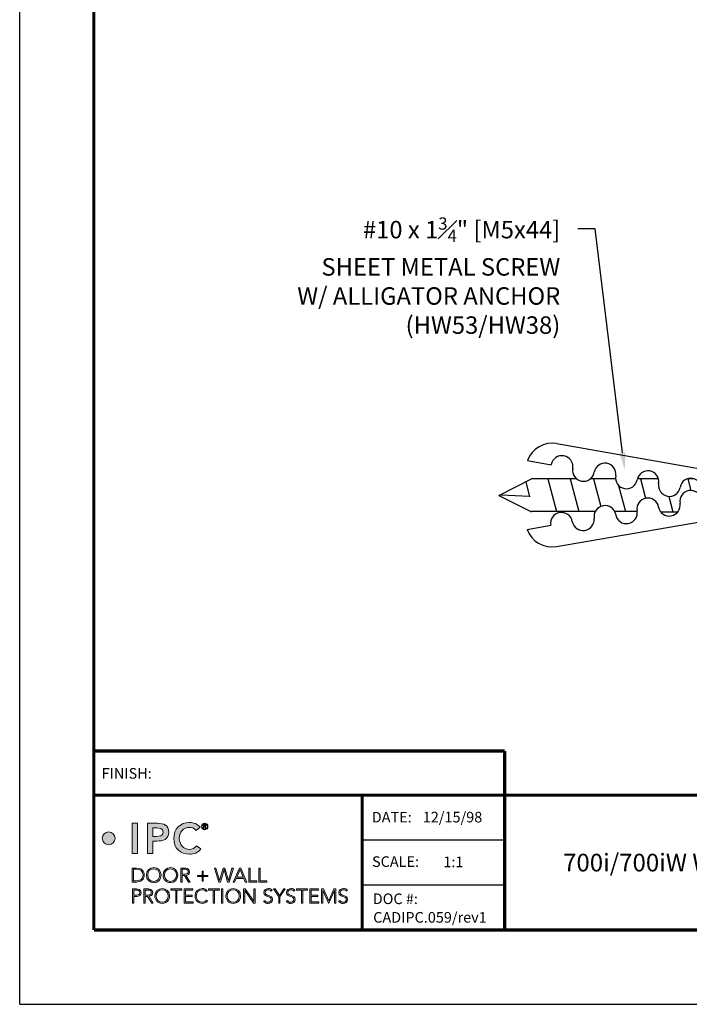
# Model space of a CAD drawing. Units: inches. Extents: x 10.9 to 19.5, y -0.7 to 10.5.
# Drawn here: x 10.9 to 14.7, y -0.7 to 5 of the extents above; entities that cross this region are included whole.
import ezdxf
from ezdxf import colors
from ezdxf.entities.mleader import LeaderData, LeaderLine
from ezdxf.enums import TextEntityAlignment as Align
from ezdxf.math import Vec2, Vec3

# ---------------------------------------------------------------- set-up
doc = ezdxf.new("R2010")
doc.units = ezdxf.units.IN
doc.header["$MEASUREMENT"] = 0
doc.layers.get('DEFPOINTS').update_dxf_attribs({"linetype": 'CONTINUOUS'})
for name, color, linetype in [('DIM-TEXT', 1, 'CONTINUOUS'), ('hardware', 4, 'CONTINUOUS'), ('Logo', 7, 'CONTINUOUS'), ('SUBSTRATE', 94, 'CONTINUOUS'), ('TTITLEBLOCK', 7, 'CONTINUOUS')]:
    doc.layers.add(name, color=color, linetype=linetype)
doc.styles.add('1xIPC_TXT', font='arial.ttf', dxfattribs={"height": 0.1})
doc.styles.add('IPC-TITLE BLOCK', font='arial.ttf', dxfattribs={"height": 0.06})

# ---------------------------------------------------------------- blocks, each defined once
blk = doc.blocks.new('IPC_Logo')
at = {"layer": 'Logo'}
h = blk.add_hatch(color=125, dxfattribs=at)
h.dxf.hatch_style = 2
h.paths.add_polyline_path([(0.388, 1.04), (0.458, 1.04), (0.458, 0.646), (0.388, 0.646)])
h = blk.add_hatch(color=125, dxfattribs=at)
h.dxf.hatch_style = 2
edge = h.paths.add_edge_path()
edge.add_spline(control_points=[(0.589, 1.04), (0.589, 1.04), (0.721, 1.04), (0.721, 1.04), (0.798, 1.04), (0.867, 1.014), (0.867, 0.926), (0.867, 0.827), (0.793, 0.809), (0.709, 0.809), (0.709, 0.809), (0.659, 0.809), (0.659, 0.809), (0.659, 0.809), (0.659, 0.646), (0.659, 0.646), (0.659, 0.646), (0.589, 0.646), (0.589, 0.646), (0.589, 0.646), (0.589, 1.04), (0.589, 1.04)], knot_values=[0, 0, 0, 0, 1, 1, 1, 2, 2, 2, 3, 3, 3, 4, 4, 4, 5, 5, 5, 6, 6, 6, 7, 7, 7, 7], degree=3, periodic=0)
edge = h.paths.add_edge_path()
edge.add_spline(control_points=[(0.701, 0.869), (0.742, 0.869), (0.793, 0.872), (0.793, 0.925), (0.793, 0.974), (0.747, 0.98), (0.709, 0.98), (0.709, 0.98), (0.659, 0.98), (0.659, 0.98), (0.659, 0.98), (0.659, 0.869), (0.659, 0.869), (0.659, 0.869), (0.701, 0.869), (0.701, 0.869)], knot_values=[0, 0, 0, 0, 1, 1, 1, 2, 2, 2, 3, 3, 3, 4, 4, 4, 5, 5, 5, 5], degree=3, periodic=0)
h = blk.add_hatch(color=125, dxfattribs=at)
h.dxf.hatch_style = 2
edge = h.paths.add_edge_path()
edge.add_spline(control_points=[(1.223, 0.948), (1.194, 0.979), (1.167, 0.987), (1.14, 0.987), (1.058, 0.987), (1.004, 0.925), (1.004, 0.846), (1.004, 0.762), (1.058, 0.699), (1.14, 0.699), (1.171, 0.699), (1.202, 0.714), (1.228, 0.747), (1.228, 0.747), (1.286, 0.706), (1.286, 0.706), (1.25, 0.657), (1.197, 0.636), (1.139, 0.636), (1.017, 0.636), (0.931, 0.718), (0.931, 0.841), (0.931, 0.968), (1.017, 1.05), (1.139, 1.05), (1.192, 1.05), (1.238, 1.033), (1.277, 0.988), (1.277, 0.988), (1.223, 0.948), (1.223, 0.948)], knot_values=[0, 0, 0, 0, 1, 1, 1, 2, 2, 2, 3, 3, 3, 4, 4, 4, 5, 5, 5, 6, 6, 6, 7, 7, 7, 8, 8, 8, 9, 9, 9, 10, 10, 10, 10], degree=3, periodic=0)
h = blk.add_hatch(color=125, dxfattribs=at)
h.dxf.hatch_style = 2
edge = h.paths.add_edge_path()
edge.add_spline(control_points=[(1.335, 1.04), (1.359, 1.04), (1.378, 1.021), (1.378, 0.998), (1.378, 0.974), (1.359, 0.955), (1.335, 0.955), (1.312, 0.955), (1.293, 0.974), (1.293, 0.998), (1.293, 1.021), (1.312, 1.04), (1.335, 1.04)], knot_values=[0, 0, 0, 0, 1, 1, 1, 2, 2, 2, 3, 3, 3, 4, 4, 4, 4], degree=3, periodic=0)
edge = h.paths.add_edge_path()
edge.add_spline(control_points=[(1.335, 0.962), (1.355, 0.962), (1.372, 0.978), (1.372, 0.998), (1.372, 1.018), (1.355, 1.034), (1.335, 1.034), (1.315, 1.034), (1.299, 1.018), (1.299, 0.998), (1.299, 0.978), (1.315, 0.962), (1.335, 0.962)], knot_values=[0, 0, 0, 0, 1, 1, 1, 2, 2, 2, 3, 3, 3, 4, 4, 4, 4], degree=3, periodic=0)
edge = h.paths.add_edge_path()
edge.add_spline(control_points=[(1.326, 0.974), (1.326, 0.974), (1.32, 0.974), (1.32, 0.974), (1.32, 0.974), (1.32, 1.023), (1.32, 1.023), (1.32, 1.023), (1.339, 1.023), (1.339, 1.023), (1.35, 1.023), (1.354, 1.018), (1.354, 1.009), (1.354, 1), (1.348, 0.996), (1.342, 0.995), (1.342, 0.995), (1.356, 0.974), (1.356, 0.974), (1.356, 0.974), (1.349, 0.974), (1.349, 0.974), (1.349, 0.974), (1.335, 0.995), (1.335, 0.995), (1.335, 0.995), (1.326, 0.995), (1.326, 0.995), (1.326, 0.995), (1.326, 0.974), (1.326, 0.974)], knot_values=[0, 0, 0, 0, 1, 1, 1, 2, 2, 2, 3, 3, 3, 4, 4, 4, 5, 5, 5, 6, 6, 6, 7, 7, 7, 8, 8, 8, 9, 9, 9, 10, 10, 10, 10], degree=3, periodic=0)
edge = h.paths.add_edge_path()
edge.add_spline(control_points=[(1.326, 1.001), (1.326, 1.001), (1.334, 1.001), (1.334, 1.001), (1.341, 1.001), (1.348, 1.001), (1.348, 1.009), (1.348, 1.015), (1.342, 1.017), (1.337, 1.017), (1.337, 1.017), (1.326, 1.017), (1.326, 1.017), (1.326, 1.017), (1.326, 1.001), (1.326, 1.001)], knot_values=[0, 0, 0, 0, 1, 1, 1, 2, 2, 2, 3, 3, 3, 4, 4, 4, 5, 5, 5, 5], degree=3, periodic=0)
h = blk.add_hatch(color=125, dxfattribs=at)
h.dxf.hatch_style = 2
edge = h.paths.add_edge_path()
edge.add_spline(control_points=[(0.167, 0.844), (0.167, 0.798), (0.129, 0.76), (0.083, 0.76), (0.037, 0.76), (0, 0.798), (0, 0.844), (0, 0.89), (0.037, 0.927), (0.083, 0.927), (0.129, 0.927), (0.167, 0.89), (0.167, 0.844)], knot_values=[0, 0, 0, 0, 1, 1, 1, 2, 2, 2, 3, 3, 3, 4, 4, 4, 4], degree=3, periodic=0)
h = blk.add_hatch(color=7, dxfattribs=at)
h.dxf.hatch_style = 2
edge = h.paths.add_edge_path()
edge.add_spline(control_points=[(0.39, 0.457), (0.39, 0.457), (0.448, 0.457), (0.448, 0.457), (0.544, 0.457), (0.548, 0.378), (0.548, 0.365), (0.548, 0.351), (0.544, 0.272), (0.448, 0.272), (0.448, 0.272), (0.39, 0.272), (0.39, 0.272), (0.39, 0.272), (0.39, 0.457), (0.39, 0.457)], knot_values=[0, 0, 0, 0, 1, 1, 1, 2, 2, 2, 3, 3, 3, 4, 4, 4, 5, 5, 5, 5], degree=3, periodic=0)
edge = h.paths.add_edge_path()
edge.add_spline(control_points=[(0.408, 0.288), (0.408, 0.288), (0.443, 0.288), (0.443, 0.288), (0.492, 0.288), (0.531, 0.312), (0.531, 0.365), (0.531, 0.418), (0.492, 0.442), (0.443, 0.442), (0.443, 0.442), (0.408, 0.442), (0.408, 0.442), (0.408, 0.442), (0.408, 0.288), (0.408, 0.288)], knot_values=[0, 0, 0, 0, 1, 1, 1, 2, 2, 2, 3, 3, 3, 4, 4, 4, 5, 5, 5, 5], degree=3, periodic=0)
h = blk.add_hatch(color=7, dxfattribs=at)
h.dxf.hatch_style = 2
edge = h.paths.add_edge_path()
edge.add_spline(control_points=[(0.67, 0.462), (0.727, 0.462), (0.766, 0.421), (0.766, 0.365), (0.766, 0.308), (0.727, 0.267), (0.67, 0.267), (0.614, 0.267), (0.575, 0.308), (0.575, 0.365), (0.575, 0.421), (0.614, 0.462), (0.67, 0.462)], knot_values=[0, 0, 0, 0, 1, 1, 1, 2, 2, 2, 3, 3, 3, 4, 4, 4, 4], degree=3, periodic=0)
edge = h.paths.add_edge_path()
edge.add_spline(control_points=[(0.67, 0.283), (0.719, 0.283), (0.749, 0.319), (0.749, 0.365), (0.749, 0.411), (0.719, 0.446), (0.67, 0.446), (0.622, 0.446), (0.592, 0.411), (0.592, 0.365), (0.592, 0.319), (0.622, 0.283), (0.67, 0.283)], knot_values=[0, 0, 0, 0, 1, 1, 1, 2, 2, 2, 3, 3, 3, 4, 4, 4, 4], degree=3, periodic=0)
h = blk.add_hatch(color=7, dxfattribs=at)
h.dxf.hatch_style = 2
edge = h.paths.add_edge_path()
edge.add_spline(control_points=[(0.889, 0.462), (0.945, 0.462), (0.984, 0.421), (0.984, 0.365), (0.984, 0.308), (0.945, 0.267), (0.889, 0.267), (0.832, 0.267), (0.793, 0.308), (0.793, 0.365), (0.793, 0.421), (0.832, 0.462), (0.889, 0.462)], knot_values=[0, 0, 0, 0, 1, 1, 1, 2, 2, 2, 3, 3, 3, 4, 4, 4, 4], degree=3, periodic=0)
edge = h.paths.add_edge_path()
edge.add_spline(control_points=[(0.889, 0.283), (0.937, 0.283), (0.967, 0.319), (0.967, 0.365), (0.967, 0.411), (0.937, 0.446), (0.889, 0.446), (0.84, 0.446), (0.81, 0.411), (0.81, 0.365), (0.81, 0.319), (0.84, 0.283), (0.889, 0.283)], knot_values=[0, 0, 0, 0, 1, 1, 1, 2, 2, 2, 3, 3, 3, 4, 4, 4, 4], degree=3, periodic=0)
h = blk.add_hatch(color=7, dxfattribs=at)
h.dxf.hatch_style = 2
edge = h.paths.add_edge_path()
edge.add_spline(control_points=[(1.023, 0.457), (1.023, 0.457), (1.072, 0.457), (1.072, 0.457), (1.086, 0.457), (1.138, 0.457), (1.138, 0.409), (1.138, 0.373), (1.111, 0.364), (1.09, 0.361), (1.09, 0.361), (1.144, 0.272), (1.144, 0.272), (1.144, 0.272), (1.125, 0.272), (1.125, 0.272), (1.125, 0.272), (1.073, 0.36), (1.073, 0.36), (1.073, 0.36), (1.04, 0.36), (1.04, 0.36), (1.04, 0.36), (1.04, 0.272), (1.04, 0.272), (1.04, 0.272), (1.023, 0.272), (1.023, 0.272), (1.023, 0.272), (1.023, 0.457), (1.023, 0.457)], knot_values=[0, 0, 0, 0, 1, 1, 1, 2, 2, 2, 3, 3, 3, 4, 4, 4, 5, 5, 5, 6, 6, 6, 7, 7, 7, 8, 8, 8, 9, 9, 9, 10, 10, 10, 10], degree=3, periodic=0)
edge = h.paths.add_edge_path()
edge.add_spline(control_points=[(1.04, 0.376), (1.04, 0.376), (1.077, 0.376), (1.077, 0.376), (1.113, 0.376), (1.121, 0.396), (1.121, 0.409), (1.121, 0.422), (1.113, 0.442), (1.077, 0.442), (1.077, 0.442), (1.04, 0.442), (1.04, 0.442), (1.04, 0.442), (1.04, 0.376), (1.04, 0.376)], knot_values=[0, 0, 0, 0, 1, 1, 1, 2, 2, 2, 3, 3, 3, 4, 4, 4, 5, 5, 5, 5], degree=3, periodic=0)
h = blk.add_hatch(color=7, dxfattribs=at)
h.dxf.hatch_style = 2
h.paths.add_polyline_path([(1.241, 0.358), (1.302, 0.358), (1.302, 0.418), (1.314, 0.418), (1.314, 0.358), (1.375, 0.358), (1.375, 0.345), (1.314, 0.345), (1.314, 0.285), (1.302, 0.285), (1.302, 0.345), (1.241, 0.345)])
h = blk.add_hatch(color=7, dxfattribs=at)
h.dxf.hatch_style = 2
h.paths.add_polyline_path([(1.465, 0.457), (1.482, 0.457), (1.529, 0.293), (1.529, 0.293), (1.576, 0.457), (1.598, 0.457), (1.645, 0.293), (1.645, 0.293), (1.691, 0.457), (1.709, 0.457), (1.655, 0.272), (1.634, 0.272), (1.587, 0.437), (1.587, 0.437), (1.54, 0.272), (1.519, 0.272)])
h = blk.add_hatch(color=7, dxfattribs=at)
h.dxf.hatch_style = 2
h.paths.add_polyline_path([(1.788, 0.457), (1.806, 0.457), (1.884, 0.272), (1.864, 0.272), (1.844, 0.321), (1.746, 0.321), (1.725, 0.272), (1.707, 0.272)])
h.paths.add_polyline_path([(1.796, 0.439), (1.753, 0.337), (1.838, 0.337)])
h = blk.add_hatch(color=7, dxfattribs=at)
h.dxf.hatch_style = 2
h.paths.add_polyline_path([(1.91, 0.457), (1.928, 0.457), (1.928, 0.288), (2.014, 0.288), (2.014, 0.272), (1.91, 0.272)])
h = blk.add_hatch(color=7, dxfattribs=at)
h.dxf.hatch_style = 2
h.paths.add_polyline_path([(2.041, 0.457), (2.058, 0.457), (2.058, 0.288), (2.145, 0.288), (2.145, 0.272), (2.041, 0.272)])
h = blk.add_hatch(color=7, dxfattribs=at)
h.dxf.hatch_style = 2
edge = h.paths.add_edge_path()
edge.add_spline(control_points=[(0.392, 0.185), (0.392, 0.185), (0.445, 0.185), (0.445, 0.185), (0.471, 0.185), (0.505, 0.175), (0.505, 0.136), (0.505, 0.103), (0.478, 0.088), (0.449, 0.088), (0.449, 0.088), (0.409, 0.088), (0.409, 0.088), (0.409, 0.088), (0.409, 0), (0.409, 0), (0.409, 0), (0.392, 0), (0.392, 0), (0.392, 0), (0.392, 0.185), (0.392, 0.185)], knot_values=[0, 0, 0, 0, 1, 1, 1, 2, 2, 2, 3, 3, 3, 4, 4, 4, 5, 5, 5, 6, 6, 6, 7, 7, 7, 7], degree=3, periodic=0)
edge = h.paths.add_edge_path()
edge.add_spline(control_points=[(0.409, 0.104), (0.409, 0.104), (0.448, 0.104), (0.448, 0.104), (0.468, 0.104), (0.488, 0.112), (0.488, 0.136), (0.488, 0.16), (0.467, 0.17), (0.447, 0.17), (0.447, 0.17), (0.409, 0.17), (0.409, 0.17), (0.409, 0.17), (0.409, 0.104), (0.409, 0.104)], knot_values=[0, 0, 0, 0, 1, 1, 1, 2, 2, 2, 3, 3, 3, 4, 4, 4, 5, 5, 5, 5], degree=3, periodic=0)
h = blk.add_hatch(color=7, dxfattribs=at)
h.dxf.hatch_style = 2
edge = h.paths.add_edge_path()
edge.add_spline(control_points=[(0.542, 0.185), (0.542, 0.185), (0.591, 0.185), (0.591, 0.185), (0.605, 0.185), (0.657, 0.185), (0.657, 0.137), (0.657, 0.101), (0.63, 0.092), (0.609, 0.089), (0.609, 0.089), (0.663, 0), (0.663, 0), (0.663, 0), (0.644, 0), (0.644, 0), (0.644, 0), (0.591, 0.088), (0.591, 0.088), (0.591, 0.088), (0.559, 0.088), (0.559, 0.088), (0.559, 0.088), (0.559, 0), (0.559, 0), (0.559, 0), (0.542, 0), (0.542, 0), (0.542, 0), (0.542, 0.185), (0.542, 0.185)], knot_values=[0, 0, 0, 0, 1, 1, 1, 2, 2, 2, 3, 3, 3, 4, 4, 4, 5, 5, 5, 6, 6, 6, 7, 7, 7, 8, 8, 8, 9, 9, 9, 10, 10, 10, 10], degree=3, periodic=0)
edge = h.paths.add_edge_path()
edge.add_spline(control_points=[(0.559, 0.104), (0.559, 0.104), (0.596, 0.104), (0.596, 0.104), (0.632, 0.104), (0.639, 0.124), (0.639, 0.137), (0.639, 0.149), (0.632, 0.17), (0.596, 0.17), (0.596, 0.17), (0.559, 0.17), (0.559, 0.17), (0.559, 0.17), (0.559, 0.104), (0.559, 0.104)], knot_values=[0, 0, 0, 0, 1, 1, 1, 2, 2, 2, 3, 3, 3, 4, 4, 4, 5, 5, 5, 5], degree=3, periodic=0)
h = blk.add_hatch(color=7, dxfattribs=at)
h.dxf.hatch_style = 2
edge = h.paths.add_edge_path()
edge.add_spline(control_points=[(0.781, 0.19), (0.837, 0.19), (0.877, 0.149), (0.877, 0.093), (0.877, 0.036), (0.837, -0.005), (0.781, -0.005), (0.724, -0.005), (0.685, 0.036), (0.685, 0.093), (0.685, 0.149), (0.724, 0.19), (0.781, 0.19)], knot_values=[0, 0, 0, 0, 1, 1, 1, 2, 2, 2, 3, 3, 3, 4, 4, 4, 4], degree=3, periodic=0)
edge = h.paths.add_edge_path()
edge.add_spline(control_points=[(0.781, 0.011), (0.829, 0.011), (0.859, 0.047), (0.859, 0.093), (0.859, 0.139), (0.829, 0.174), (0.781, 0.174), (0.733, 0.174), (0.702, 0.139), (0.702, 0.093), (0.702, 0.047), (0.733, 0.011), (0.781, 0.011)], knot_values=[0, 0, 0, 0, 1, 1, 1, 2, 2, 2, 3, 3, 3, 4, 4, 4, 4], degree=3, periodic=0)
h = blk.add_hatch(color=7, dxfattribs=at)
h.dxf.hatch_style = 2
h.paths.add_polyline_path([(0.957, 0.17), (0.893, 0.17), (0.893, 0.185), (1.037, 0.185), (1.037, 0.17), (0.974, 0.17), (0.974, 0), (0.957, 0)])
h = blk.add_hatch(color=7, dxfattribs=at)
h.dxf.hatch_style = 2
h.paths.add_polyline_path([(1.066, 0.185), (1.179, 0.185), (1.179, 0.17), (1.083, 0.17), (1.083, 0.104), (1.173, 0.104), (1.173, 0.088), (1.083, 0.088), (1.083, 0.016), (1.183, 0.016), (1.183, 0), (1.066, 0)])
h = blk.add_hatch(color=7, dxfattribs=at)
h.dxf.hatch_style = 2
edge = h.paths.add_edge_path()
edge.add_spline(control_points=[(1.373, 0.029), (1.356, 0.005), (1.332, -0.005), (1.305, -0.005), (1.248, -0.005), (1.209, 0.036), (1.209, 0.093), (1.209, 0.149), (1.248, 0.19), (1.305, 0.19), (1.33, 0.19), (1.352, 0.182), (1.368, 0.161), (1.368, 0.161), (1.354, 0.149), (1.354, 0.149), (1.343, 0.166), (1.323, 0.174), (1.305, 0.174), (1.256, 0.174), (1.226, 0.139), (1.226, 0.093), (1.226, 0.047), (1.256, 0.011), (1.305, 0.011), (1.323, 0.011), (1.346, 0.02), (1.359, 0.04), (1.359, 0.04), (1.373, 0.029), (1.373, 0.029)], knot_values=[0, 0, 0, 0, 1, 1, 1, 2, 2, 2, 3, 3, 3, 4, 4, 4, 5, 5, 5, 6, 6, 6, 7, 7, 7, 8, 8, 8, 9, 9, 9, 10, 10, 10, 10], degree=3, periodic=0)
h = blk.add_hatch(color=7, dxfattribs=at)
h.dxf.hatch_style = 2
h.paths.add_polyline_path([(1.446, 0.17), (1.383, 0.17), (1.383, 0.185), (1.527, 0.185), (1.527, 0.17), (1.463, 0.17), (1.463, 0), (1.446, 0)])
h = blk.add_hatch(color=7, dxfattribs=at)
h.dxf.hatch_style = 2
h.paths.add_polyline_path([(1.555, 0.185), (1.573, 0.185), (1.573, 0), (1.555, 0)])
h = blk.add_hatch(color=7, dxfattribs=at)
h.dxf.hatch_style = 2
edge = h.paths.add_edge_path()
edge.add_spline(control_points=[(1.707, 0.19), (1.764, 0.19), (1.803, 0.149), (1.803, 0.093), (1.803, 0.036), (1.764, -0.005), (1.707, -0.005), (1.651, -0.005), (1.611, 0.036), (1.611, 0.093), (1.611, 0.149), (1.651, 0.19), (1.707, 0.19)], knot_values=[0, 0, 0, 0, 1, 1, 1, 2, 2, 2, 3, 3, 3, 4, 4, 4, 4], degree=3, periodic=0)
edge = h.paths.add_edge_path()
edge.add_spline(control_points=[(1.707, 0.011), (1.756, 0.011), (1.786, 0.047), (1.786, 0.093), (1.786, 0.139), (1.756, 0.174), (1.707, 0.174), (1.659, 0.174), (1.629, 0.139), (1.629, 0.093), (1.629, 0.047), (1.659, 0.011), (1.707, 0.011)], knot_values=[0, 0, 0, 0, 1, 1, 1, 2, 2, 2, 3, 3, 3, 4, 4, 4, 4], degree=3, periodic=0)
h = blk.add_hatch(color=7, dxfattribs=at)
h.dxf.hatch_style = 2
h.paths.add_polyline_path([(1.842, 0.185), (1.864, 0.185), (1.977, 0.023), (1.977, 0.023), (1.977, 0.185), (1.994, 0.185), (1.994, 0), (1.972, 0), (1.859, 0.162), (1.859, 0.162), (1.859, 0), (1.842, 0)])
h = blk.add_hatch(color=7, dxfattribs=at)
h.dxf.hatch_style = 2
edge = h.paths.add_edge_path()
edge.add_spline(control_points=[(2.118, 0.034), (2.127, 0.019), (2.142, 0.011), (2.161, 0.011), (2.184, 0.011), (2.202, 0.025), (2.202, 0.047), (2.202, 0.099), (2.107, 0.069), (2.107, 0.139), (2.107, 0.172), (2.135, 0.19), (2.166, 0.19), (2.186, 0.19), (2.204, 0.183), (2.217, 0.167), (2.217, 0.167), (2.202, 0.156), (2.202, 0.156), (2.193, 0.168), (2.182, 0.174), (2.166, 0.174), (2.143, 0.174), (2.124, 0.163), (2.124, 0.139), (2.124, 0.083), (2.22, 0.117), (2.22, 0.047), (2.22, 0.014), (2.192, -0.005), (2.162, -0.005), (2.138, -0.005), (2.116, 0.003), (2.102, 0.023), (2.102, 0.023), (2.118, 0.034), (2.118, 0.034)], knot_values=[0, 0, 0, 0, 1, 1, 1, 2, 2, 2, 3, 3, 3, 4, 4, 4, 5, 5, 5, 6, 6, 6, 7, 7, 7, 8, 8, 8, 9, 9, 9, 10, 10, 10, 11, 11, 11, 12, 12, 12, 12], degree=3, periodic=0)
h = blk.add_hatch(color=7, dxfattribs=at)
h.dxf.hatch_style = 2
h.paths.add_polyline_path([(2.3, 0.08), (2.232, 0.185), (2.252, 0.185), (2.309, 0.097), (2.366, 0.185), (2.385, 0.185), (2.317, 0.08), (2.317, 0), (2.3, 0)])
h = blk.add_hatch(color=7, dxfattribs=at)
h.dxf.hatch_style = 2
edge = h.paths.add_edge_path()
edge.add_spline(control_points=[(2.414, 0.034), (2.423, 0.019), (2.438, 0.011), (2.456, 0.011), (2.48, 0.011), (2.498, 0.025), (2.498, 0.047), (2.498, 0.099), (2.402, 0.069), (2.402, 0.139), (2.402, 0.172), (2.431, 0.19), (2.462, 0.19), (2.482, 0.19), (2.5, 0.183), (2.512, 0.167), (2.512, 0.167), (2.497, 0.156), (2.497, 0.156), (2.489, 0.168), (2.477, 0.174), (2.461, 0.174), (2.439, 0.174), (2.42, 0.163), (2.42, 0.139), (2.42, 0.083), (2.515, 0.117), (2.515, 0.047), (2.515, 0.014), (2.488, -0.005), (2.458, -0.005), (2.433, -0.005), (2.412, 0.003), (2.397, 0.023), (2.397, 0.023), (2.414, 0.034), (2.414, 0.034)], knot_values=[0, 0, 0, 0, 1, 1, 1, 2, 2, 2, 3, 3, 3, 4, 4, 4, 5, 5, 5, 6, 6, 6, 7, 7, 7, 8, 8, 8, 9, 9, 9, 10, 10, 10, 11, 11, 11, 12, 12, 12, 12], degree=3, periodic=0)
h = blk.add_hatch(color=7, dxfattribs=at)
h.dxf.hatch_style = 2
h.paths.add_polyline_path([(2.596, 0.17), (2.532, 0.17), (2.532, 0.185), (2.676, 0.185), (2.676, 0.17), (2.613, 0.17), (2.613, 0), (2.596, 0)])
h = blk.add_hatch(color=7, dxfattribs=at)
h.dxf.hatch_style = 2
h.paths.add_polyline_path([(2.705, 0.185), (2.818, 0.185), (2.818, 0.17), (2.722, 0.17), (2.722, 0.104), (2.812, 0.104), (2.812, 0.088), (2.722, 0.088), (2.722, 0.016), (2.822, 0.016), (2.822, 0), (2.705, 0)])
h = blk.add_hatch(color=7, dxfattribs=at)
h.dxf.hatch_style = 2
h.paths.add_polyline_path([(2.858, 0.185), (2.884, 0.185), (2.952, 0.03), (3.019, 0.185), (3.044, 0.185), (3.044, 0), (3.026, 0), (3.026, 0.163), (3.026, 0.163), (2.955, 0), (2.948, 0), (2.876, 0.163), (2.875, 0.163), (2.875, 0), (2.858, 0)])
h = blk.add_hatch(color=7, dxfattribs=at)
h.dxf.hatch_style = 2
edge = h.paths.add_edge_path()
edge.add_spline(control_points=[(3.098, 0.034), (3.107, 0.019), (3.122, 0.011), (3.14, 0.011), (3.163, 0.011), (3.182, 0.025), (3.182, 0.047), (3.182, 0.099), (3.086, 0.069), (3.086, 0.139), (3.086, 0.172), (3.114, 0.19), (3.145, 0.19), (3.166, 0.19), (3.183, 0.183), (3.196, 0.167), (3.196, 0.167), (3.181, 0.156), (3.181, 0.156), (3.172, 0.168), (3.161, 0.174), (3.145, 0.174), (3.123, 0.174), (3.103, 0.163), (3.103, 0.139), (3.103, 0.083), (3.199, 0.117), (3.199, 0.047), (3.199, 0.014), (3.171, -0.005), (3.141, -0.005), (3.117, -0.005), (3.095, 0.003), (3.081, 0.023), (3.081, 0.023), (3.098, 0.034), (3.098, 0.034)], knot_values=[0, 0, 0, 0, 1, 1, 1, 2, 2, 2, 3, 3, 3, 4, 4, 4, 5, 5, 5, 6, 6, 6, 7, 7, 7, 8, 8, 8, 9, 9, 9, 10, 10, 10, 11, 11, 11, 12, 12, 12, 12], degree=3, periodic=0)
at = {"layer": 'Logo', "color": 125, "lineweight": 0}
blk.add_lwpolyline([(0.388, 1.04), (0.458, 1.04), (0.458, 0.646), (0.388, 0.646), (0.388, 1.04)], dxfattribs=at)
at = {"layer": 'Logo', "lineweight": 0}
for points in [[(1.241, 0.358), (1.302, 0.358), (1.302, 0.418), (1.314, 0.418), (1.314, 0.358), (1.375, 0.358), (1.375, 0.345), (1.314, 0.345), (1.314, 0.285), (1.302, 0.285), (1.302, 0.345), (1.241, 0.345), (1.241, 0.358)], [(1.465, 0.457), (1.482, 0.457), (1.529, 0.293), (1.529, 0.293), (1.576, 0.457), (1.598, 0.457), (1.645, 0.293), (1.645, 0.293), (1.691, 0.457), (1.709, 0.457), (1.655, 0.272), (1.634, 0.272), (1.587, 0.437), (1.587, 0.437), (1.54, 0.272), (1.519, 0.272), (1.465, 0.457)], [(1.788, 0.457), (1.806, 0.457), (1.884, 0.272), (1.864, 0.272), (1.844, 0.321), (1.746, 0.321), (1.725, 0.272), (1.707, 0.272), (1.788, 0.457)], [(1.796, 0.439), (1.753, 0.337), (1.838, 0.337), (1.796, 0.439)], [(1.91, 0.457), (1.928, 0.457), (1.928, 0.288), (2.014, 0.288), (2.014, 0.272), (1.91, 0.272), (1.91, 0.457)], [(2.041, 0.457), (2.058, 0.457), (2.058, 0.288), (2.145, 0.288), (2.145, 0.272), (2.041, 0.272), (2.041, 0.457)], [(0.957, 0.17), (0.893, 0.17), (0.893, 0.185), (1.037, 0.185), (1.037, 0.17), (0.974, 0.17), (0.974, 0), (0.957, 0), (0.957, 0.17)], [(1.066, 0.185), (1.179, 0.185), (1.179, 0.17), (1.083, 0.17), (1.083, 0.104), (1.173, 0.104), (1.173, 0.088), (1.083, 0.088), (1.083, 0.016), (1.183, 0.016), (1.183, 0), (1.066, 0), (1.066, 0.185)], [(1.446, 0.17), (1.383, 0.17), (1.383, 0.185), (1.527, 0.185), (1.527, 0.17), (1.463, 0.17), (1.463, 0), (1.446, 0), (1.446, 0.17)], [(1.555, 0.185), (1.573, 0.185), (1.573, 0), (1.555, 0), (1.555, 0.185)], [(1.842, 0.185), (1.864, 0.185), (1.977, 0.023), (1.977, 0.023), (1.977, 0.185), (1.994, 0.185), (1.994, 0), (1.972, 0), (1.859, 0.162), (1.859, 0.162), (1.859, 0), (1.842, 0), (1.842, 0.185)], [(2.3, 0.08), (2.232, 0.185), (2.252, 0.185), (2.309, 0.097), (2.366, 0.185), (2.385, 0.185), (2.317, 0.08), (2.317, 0), (2.3, 0), (2.3, 0.08)], [(2.596, 0.17), (2.532, 0.17), (2.532, 0.185), (2.676, 0.185), (2.676, 0.17), (2.613, 0.17), (2.613, 0), (2.596, 0), (2.596, 0.17)], [(2.705, 0.185), (2.818, 0.185), (2.818, 0.17), (2.722, 0.17), (2.722, 0.104), (2.812, 0.104), (2.812, 0.088), (2.722, 0.088), (2.722, 0.016), (2.822, 0.016), (2.822, 0), (2.705, 0), (2.705, 0.185)], [(2.858, 0.185), (2.884, 0.185), (2.952, 0.03), (3.019, 0.185), (3.044, 0.185), (3.044, 0), (3.026, 0), (3.026, 0.163), (3.026, 0.163), (2.955, 0), (2.948, 0), (2.876, 0.163), (2.875, 0.163), (2.875, 0), (2.858, 0), (2.858, 0.185)]]:
    blk.add_lwpolyline(points, dxfattribs=at)
at = {"layer": 'Logo', "color": 125, "lineweight": 0}
for points, knots in [([(0.589, 1.04), (0.589, 1.04), (0.721, 1.04), (0.721, 1.04), (0.798, 1.04), (0.867, 1.014), (0.867, 0.926), (0.867, 0.827), (0.793, 0.809), (0.709, 0.809), (0.709, 0.809), (0.659, 0.809), (0.659, 0.809), (0.659, 0.809), (0.659, 0.646), (0.659, 0.646), (0.659, 0.646), (0.589, 0.646), (0.589, 0.646), (0.589, 0.646), (0.589, 1.04), (0.589, 1.04)], [0, 0, 0, 0, 1, 1, 1, 2, 2, 2, 3, 3, 3, 4, 4, 4, 5, 5, 5, 6, 6, 6, 7, 7, 7, 7]), ([(1.223, 0.948), (1.194, 0.979), (1.167, 0.987), (1.14, 0.987), (1.058, 0.987), (1.004, 0.925), (1.004, 0.846), (1.004, 0.762), (1.058, 0.699), (1.14, 0.699), (1.171, 0.699), (1.202, 0.714), (1.228, 0.747), (1.228, 0.747), (1.286, 0.706), (1.286, 0.706), (1.25, 0.657), (1.197, 0.636), (1.139, 0.636), (1.017, 0.636), (0.931, 0.718), (0.931, 0.841), (0.931, 0.968), (1.017, 1.05), (1.139, 1.05), (1.192, 1.05), (1.238, 1.033), (1.277, 0.988), (1.277, 0.988), (1.223, 0.948), (1.223, 0.948)], [0, 0, 0, 0, 1, 1, 1, 2, 2, 2, 3, 3, 3, 4, 4, 4, 5, 5, 5, 6, 6, 6, 7, 7, 7, 8, 8, 8, 9, 9, 9, 10, 10, 10, 10]), ([(1.335, 1.04), (1.359, 1.04), (1.378, 1.021), (1.378, 0.998), (1.378, 0.974), (1.359, 0.955), (1.335, 0.955), (1.312, 0.955), (1.293, 0.974), (1.293, 0.998), (1.293, 1.021), (1.312, 1.04), (1.335, 1.04)], [0, 0, 0, 0, 1, 1, 1, 2, 2, 2, 3, 3, 3, 4, 4, 4, 4]), ([(1.335, 0.962), (1.355, 0.962), (1.372, 0.978), (1.372, 0.998), (1.372, 1.018), (1.355, 1.034), (1.335, 1.034), (1.315, 1.034), (1.299, 1.018), (1.299, 0.998), (1.299, 0.978), (1.315, 0.962), (1.335, 0.962)], [0, 0, 0, 0, 1, 1, 1, 2, 2, 2, 3, 3, 3, 4, 4, 4, 4]), ([(0.167, 0.844), (0.167, 0.798), (0.129, 0.76), (0.083, 0.76), (0.037, 0.76), (0, 0.798), (0, 0.844), (0, 0.89), (0.037, 0.927), (0.083, 0.927), (0.129, 0.927), (0.167, 0.89), (0.167, 0.844)], [0, 0, 0, 0, 1, 1, 1, 2, 2, 2, 3, 3, 3, 4, 4, 4, 4]), ([(0.701, 0.869), (0.742, 0.869), (0.793, 0.872), (0.793, 0.925), (0.793, 0.974), (0.747, 0.98), (0.709, 0.98), (0.709, 0.98), (0.659, 0.98), (0.659, 0.98), (0.659, 0.98), (0.659, 0.869), (0.659, 0.869), (0.659, 0.869), (0.701, 0.869), (0.701, 0.869)], [0, 0, 0, 0, 1, 1, 1, 2, 2, 2, 3, 3, 3, 4, 4, 4, 5, 5, 5, 5]), ([(1.326, 0.974), (1.326, 0.974), (1.32, 0.974), (1.32, 0.974), (1.32, 0.974), (1.32, 1.023), (1.32, 1.023), (1.32, 1.023), (1.339, 1.023), (1.339, 1.023), (1.35, 1.023), (1.354, 1.018), (1.354, 1.009), (1.354, 1), (1.348, 0.996), (1.342, 0.995), (1.342, 0.995), (1.356, 0.974), (1.356, 0.974), (1.356, 0.974), (1.349, 0.974), (1.349, 0.974), (1.349, 0.974), (1.335, 0.995), (1.335, 0.995), (1.335, 0.995), (1.326, 0.995), (1.326, 0.995), (1.326, 0.995), (1.326, 0.974), (1.326, 0.974)], [0, 0, 0, 0, 1, 1, 1, 2, 2, 2, 3, 3, 3, 4, 4, 4, 5, 5, 5, 6, 6, 6, 7, 7, 7, 8, 8, 8, 9, 9, 9, 10, 10, 10, 10]), ([(1.326, 1.001), (1.326, 1.001), (1.334, 1.001), (1.334, 1.001), (1.341, 1.001), (1.348, 1.001), (1.348, 1.009), (1.348, 1.015), (1.342, 1.017), (1.337, 1.017), (1.337, 1.017), (1.326, 1.017), (1.326, 1.017), (1.326, 1.017), (1.326, 1.001), (1.326, 1.001)], [0, 0, 0, 0, 1, 1, 1, 2, 2, 2, 3, 3, 3, 4, 4, 4, 5, 5, 5, 5])]:
    blk.add_open_spline(points, degree=3, knots=knots, dxfattribs=at)
at = {"layer": 'Logo', "lineweight": 0}
for points, knots in [([(0.39, 0.457), (0.39, 0.457), (0.448, 0.457), (0.448, 0.457), (0.544, 0.457), (0.548, 0.378), (0.548, 0.365), (0.548, 0.351), (0.544, 0.272), (0.448, 0.272), (0.448, 0.272), (0.39, 0.272), (0.39, 0.272), (0.39, 0.272), (0.39, 0.457), (0.39, 0.457)], [0, 0, 0, 0, 1, 1, 1, 2, 2, 2, 3, 3, 3, 4, 4, 4, 5, 5, 5, 5]), ([(0.408, 0.288), (0.408, 0.288), (0.443, 0.288), (0.443, 0.288), (0.492, 0.288), (0.531, 0.312), (0.531, 0.365), (0.531, 0.418), (0.492, 0.442), (0.443, 0.442), (0.443, 0.442), (0.408, 0.442), (0.408, 0.442), (0.408, 0.442), (0.408, 0.288), (0.408, 0.288)], [0, 0, 0, 0, 1, 1, 1, 2, 2, 2, 3, 3, 3, 4, 4, 4, 5, 5, 5, 5]), ([(0.67, 0.462), (0.727, 0.462), (0.766, 0.421), (0.766, 0.365), (0.766, 0.308), (0.727, 0.267), (0.67, 0.267), (0.614, 0.267), (0.575, 0.308), (0.575, 0.365), (0.575, 0.421), (0.614, 0.462), (0.67, 0.462)], [0, 0, 0, 0, 1, 1, 1, 2, 2, 2, 3, 3, 3, 4, 4, 4, 4]), ([(0.67, 0.283), (0.719, 0.283), (0.749, 0.319), (0.749, 0.365), (0.749, 0.411), (0.719, 0.446), (0.67, 0.446), (0.622, 0.446), (0.592, 0.411), (0.592, 0.365), (0.592, 0.319), (0.622, 0.283), (0.67, 0.283)], [0, 0, 0, 0, 1, 1, 1, 2, 2, 2, 3, 3, 3, 4, 4, 4, 4]), ([(0.889, 0.462), (0.945, 0.462), (0.984, 0.421), (0.984, 0.365), (0.984, 0.308), (0.945, 0.267), (0.889, 0.267), (0.832, 0.267), (0.793, 0.308), (0.793, 0.365), (0.793, 0.421), (0.832, 0.462), (0.889, 0.462)], [0, 0, 0, 0, 1, 1, 1, 2, 2, 2, 3, 3, 3, 4, 4, 4, 4]), ([(0.889, 0.283), (0.937, 0.283), (0.967, 0.319), (0.967, 0.365), (0.967, 0.411), (0.937, 0.446), (0.889, 0.446), (0.84, 0.446), (0.81, 0.411), (0.81, 0.365), (0.81, 0.319), (0.84, 0.283), (0.889, 0.283)], [0, 0, 0, 0, 1, 1, 1, 2, 2, 2, 3, 3, 3, 4, 4, 4, 4]), ([(1.023, 0.457), (1.023, 0.457), (1.072, 0.457), (1.072, 0.457), (1.086, 0.457), (1.138, 0.457), (1.138, 0.409), (1.138, 0.373), (1.111, 0.364), (1.09, 0.361), (1.09, 0.361), (1.144, 0.272), (1.144, 0.272), (1.144, 0.272), (1.125, 0.272), (1.125, 0.272), (1.125, 0.272), (1.073, 0.36), (1.073, 0.36), (1.073, 0.36), (1.04, 0.36), (1.04, 0.36), (1.04, 0.36), (1.04, 0.272), (1.04, 0.272), (1.04, 0.272), (1.023, 0.272), (1.023, 0.272), (1.023, 0.272), (1.023, 0.457), (1.023, 0.457)], [0, 0, 0, 0, 1, 1, 1, 2, 2, 2, 3, 3, 3, 4, 4, 4, 5, 5, 5, 6, 6, 6, 7, 7, 7, 8, 8, 8, 9, 9, 9, 10, 10, 10, 10]), ([(1.04, 0.376), (1.04, 0.376), (1.077, 0.376), (1.077, 0.376), (1.113, 0.376), (1.121, 0.396), (1.121, 0.409), (1.121, 0.422), (1.113, 0.442), (1.077, 0.442), (1.077, 0.442), (1.04, 0.442), (1.04, 0.442), (1.04, 0.442), (1.04, 0.376), (1.04, 0.376)], [0, 0, 0, 0, 1, 1, 1, 2, 2, 2, 3, 3, 3, 4, 4, 4, 5, 5, 5, 5]), ([(0.392, 0.185), (0.392, 0.185), (0.445, 0.185), (0.445, 0.185), (0.471, 0.185), (0.505, 0.175), (0.505, 0.136), (0.505, 0.103), (0.478, 0.088), (0.449, 0.088), (0.449, 0.088), (0.409, 0.088), (0.409, 0.088), (0.409, 0.088), (0.409, 0), (0.409, 0), (0.409, 0), (0.392, 0), (0.392, 0), (0.392, 0), (0.392, 0.185), (0.392, 0.185)], [0, 0, 0, 0, 1, 1, 1, 2, 2, 2, 3, 3, 3, 4, 4, 4, 5, 5, 5, 6, 6, 6, 7, 7, 7, 7]), ([(0.409, 0.104), (0.409, 0.104), (0.448, 0.104), (0.448, 0.104), (0.468, 0.104), (0.488, 0.112), (0.488, 0.136), (0.488, 0.16), (0.467, 0.17), (0.447, 0.17), (0.447, 0.17), (0.409, 0.17), (0.409, 0.17), (0.409, 0.17), (0.409, 0.104), (0.409, 0.104)], [0, 0, 0, 0, 1, 1, 1, 2, 2, 2, 3, 3, 3, 4, 4, 4, 5, 5, 5, 5]), ([(0.542, 0.185), (0.542, 0.185), (0.591, 0.185), (0.591, 0.185), (0.605, 0.185), (0.657, 0.185), (0.657, 0.137), (0.657, 0.101), (0.63, 0.092), (0.609, 0.089), (0.609, 0.089), (0.663, 0), (0.663, 0), (0.663, 0), (0.644, 0), (0.644, 0), (0.644, 0), (0.591, 0.088), (0.591, 0.088), (0.591, 0.088), (0.559, 0.088), (0.559, 0.088), (0.559, 0.088), (0.559, 0), (0.559, 0), (0.559, 0), (0.542, 0), (0.542, 0), (0.542, 0), (0.542, 0.185), (0.542, 0.185)], [0, 0, 0, 0, 1, 1, 1, 2, 2, 2, 3, 3, 3, 4, 4, 4, 5, 5, 5, 6, 6, 6, 7, 7, 7, 8, 8, 8, 9, 9, 9, 10, 10, 10, 10]), ([(0.559, 0.104), (0.559, 0.104), (0.596, 0.104), (0.596, 0.104), (0.632, 0.104), (0.639, 0.124), (0.639, 0.137), (0.639, 0.149), (0.632, 0.17), (0.596, 0.17), (0.596, 0.17), (0.559, 0.17), (0.559, 0.17), (0.559, 0.17), (0.559, 0.104), (0.559, 0.104)], [0, 0, 0, 0, 1, 1, 1, 2, 2, 2, 3, 3, 3, 4, 4, 4, 5, 5, 5, 5]), ([(0.781, 0.19), (0.837, 0.19), (0.877, 0.149), (0.877, 0.093), (0.877, 0.036), (0.837, -0.005), (0.781, -0.005), (0.724, -0.005), (0.685, 0.036), (0.685, 0.093), (0.685, 0.149), (0.724, 0.19), (0.781, 0.19)], [0, 0, 0, 0, 1, 1, 1, 2, 2, 2, 3, 3, 3, 4, 4, 4, 4]), ([(0.781, 0.011), (0.829, 0.011), (0.859, 0.047), (0.859, 0.093), (0.859, 0.139), (0.829, 0.174), (0.781, 0.174), (0.733, 0.174), (0.702, 0.139), (0.702, 0.093), (0.702, 0.047), (0.733, 0.011), (0.781, 0.011)], [0, 0, 0, 0, 1, 1, 1, 2, 2, 2, 3, 3, 3, 4, 4, 4, 4]), ([(1.373, 0.029), (1.356, 0.005), (1.332, -0.005), (1.305, -0.005), (1.248, -0.005), (1.209, 0.036), (1.209, 0.093), (1.209, 0.149), (1.248, 0.19), (1.305, 0.19), (1.33, 0.19), (1.352, 0.182), (1.368, 0.161), (1.368, 0.161), (1.354, 0.149), (1.354, 0.149), (1.343, 0.166), (1.323, 0.174), (1.305, 0.174), (1.256, 0.174), (1.226, 0.139), (1.226, 0.093), (1.226, 0.047), (1.256, 0.011), (1.305, 0.011), (1.323, 0.011), (1.346, 0.02), (1.359, 0.04), (1.359, 0.04), (1.373, 0.029), (1.373, 0.029)], [0, 0, 0, 0, 1, 1, 1, 2, 2, 2, 3, 3, 3, 4, 4, 4, 5, 5, 5, 6, 6, 6, 7, 7, 7, 8, 8, 8, 9, 9, 9, 10, 10, 10, 10]), ([(1.707, 0.19), (1.764, 0.19), (1.803, 0.149), (1.803, 0.093), (1.803, 0.036), (1.764, -0.005), (1.707, -0.005), (1.651, -0.005), (1.611, 0.036), (1.611, 0.093), (1.611, 0.149), (1.651, 0.19), (1.707, 0.19)], [0, 0, 0, 0, 1, 1, 1, 2, 2, 2, 3, 3, 3, 4, 4, 4, 4]), ([(1.707, 0.011), (1.756, 0.011), (1.786, 0.047), (1.786, 0.093), (1.786, 0.139), (1.756, 0.174), (1.707, 0.174), (1.659, 0.174), (1.629, 0.139), (1.629, 0.093), (1.629, 0.047), (1.659, 0.011), (1.707, 0.011)], [0, 0, 0, 0, 1, 1, 1, 2, 2, 2, 3, 3, 3, 4, 4, 4, 4]), ([(2.118, 0.034), (2.127, 0.019), (2.142, 0.011), (2.161, 0.011), (2.184, 0.011), (2.202, 0.025), (2.202, 0.047), (2.202, 0.099), (2.107, 0.069), (2.107, 0.139), (2.107, 0.172), (2.135, 0.19), (2.166, 0.19), (2.186, 0.19), (2.204, 0.183), (2.217, 0.167), (2.217, 0.167), (2.202, 0.156), (2.202, 0.156), (2.193, 0.168), (2.182, 0.174), (2.166, 0.174), (2.143, 0.174), (2.124, 0.163), (2.124, 0.139), (2.124, 0.083), (2.22, 0.117), (2.22, 0.047), (2.22, 0.014), (2.192, -0.005), (2.162, -0.005), (2.138, -0.005), (2.116, 0.003), (2.102, 0.023), (2.102, 0.023), (2.118, 0.034), (2.118, 0.034)], [0, 0, 0, 0, 1, 1, 1, 2, 2, 2, 3, 3, 3, 4, 4, 4, 5, 5, 5, 6, 6, 6, 7, 7, 7, 8, 8, 8, 9, 9, 9, 10, 10, 10, 11, 11, 11, 12, 12, 12, 12]), ([(2.414, 0.034), (2.423, 0.019), (2.438, 0.011), (2.456, 0.011), (2.48, 0.011), (2.498, 0.025), (2.498, 0.047), (2.498, 0.099), (2.402, 0.069), (2.402, 0.139), (2.402, 0.172), (2.431, 0.19), (2.462, 0.19), (2.482, 0.19), (2.5, 0.183), (2.512, 0.167), (2.512, 0.167), (2.497, 0.156), (2.497, 0.156), (2.489, 0.168), (2.477, 0.174), (2.461, 0.174), (2.439, 0.174), (2.42, 0.163), (2.42, 0.139), (2.42, 0.083), (2.515, 0.117), (2.515, 0.047), (2.515, 0.014), (2.488, -0.005), (2.458, -0.005), (2.433, -0.005), (2.412, 0.003), (2.397, 0.023), (2.397, 0.023), (2.414, 0.034), (2.414, 0.034)], [0, 0, 0, 0, 1, 1, 1, 2, 2, 2, 3, 3, 3, 4, 4, 4, 5, 5, 5, 6, 6, 6, 7, 7, 7, 8, 8, 8, 9, 9, 9, 10, 10, 10, 11, 11, 11, 12, 12, 12, 12]), ([(3.098, 0.034), (3.107, 0.019), (3.122, 0.011), (3.14, 0.011), (3.163, 0.011), (3.182, 0.025), (3.182, 0.047), (3.182, 0.099), (3.086, 0.069), (3.086, 0.139), (3.086, 0.172), (3.114, 0.19), (3.145, 0.19), (3.166, 0.19), (3.183, 0.183), (3.196, 0.167), (3.196, 0.167), (3.181, 0.156), (3.181, 0.156), (3.172, 0.168), (3.161, 0.174), (3.145, 0.174), (3.123, 0.174), (3.103, 0.163), (3.103, 0.139), (3.103, 0.083), (3.199, 0.117), (3.199, 0.047), (3.199, 0.014), (3.171, -0.005), (3.141, -0.005), (3.117, -0.005), (3.095, 0.003), (3.081, 0.023), (3.081, 0.023), (3.098, 0.034), (3.098, 0.034)], [0, 0, 0, 0, 1, 1, 1, 2, 2, 2, 3, 3, 3, 4, 4, 4, 5, 5, 5, 6, 6, 6, 7, 7, 7, 8, 8, 8, 9, 9, 9, 10, 10, 10, 11, 11, 11, 12, 12, 12, 12])]:
    blk.add_open_spline(points, degree=3, knots=knots, dxfattribs=at)
blk = doc.blocks.new('IPC_TITLE_BLOCK')
at = {"layer": 'DEFPOINTS'}
for q in [(0, 11.0203), (8.5157, 0)]:
    blk.add_line((0, 0), q, dxfattribs=at)
at = {"layer": 'TTITLEBLOCK'}
blk.add_line((2.7509, 0.6758), (1.9422, 0.6758), dxfattribs=at)
at = {"layer": 'TTITLEBLOCK', "const_width": 0.0182}
for points in [[(0.4208, 0.4208), (0.4208, 10.5995)], [(0.4208, 0.4208), (0.4208, 10.5995)], [(0.4208, 1.4357), (2.7509, 1.4357)], [(2.7509, 1.4357), (2.7509, 0.4208)], [(0.4208, 1.1853), (8.0949, 1.1853)], [(0.4208, 1.1853), (8.0949, 1.1853)], [(0.4208, 1.1853), (8.0949, 1.1853)], [(1.9422, 1.1897), (1.9422, 0.4208)], [(0.4208, 0.4208), (8.0949, 0.4208)], [(0.4208, 0.4208), (8.0949, 0.4208)], [(0.4208, 0.4208), (8.0949, 0.4208)]]:
    blk.add_lwpolyline(points, dxfattribs=at)
at = {"layer": 'TTITLEBLOCK'}
blk.add_lwpolyline([(2.7509, 0.9305), (1.9422, 0.9305)], dxfattribs=at)
at = {"layer": 'SUBSTRATE', "xscale": 0.4348878258498666, "yscale": 0.4348878258498666, "zscale": 0.4348878258498666}
blk.add_blockref('IPC_Logo', (0.4686, 0.5736), dxfattribs=at)
at = {"layer": 'TTITLEBLOCK', "style": 'IPC-TITLE BLOCK'}
for s, p in [('FINISH:', (0.4649, 1.2788)), ('DATE:', (1.9968, 1.0304)), ('SCALE:  ', (1.9983, 0.7786)), ('DOC #:', (2.0023, 0.5679))]:
    blk.add_text(s, height=0.06011, dxfattribs=at).set_placement(p)
for tag, p, height in [('FINISH', (0.7627, 1.2786), 0.0601), ('DATE', (2.4547, 1.0307), 0.0601), ('PROJECT', (5.5521, 1.0302), 0.0615), ('SCALE', (2.4026, 0.7772), 0.0601), ('LOCATION', (5.5956, 0.527), 0.0615), ('DOC#', (1.9681, 0.4626), 0.0601)]:
    blk.add_attdef(tag, p, '', height=height, dxfattribs=at)
at = {"layer": 'TTITLEBLOCK', "style": '1xIPC_TXT'}
blk.add_attdef('TITLE', text='', height=0.1, dxfattribs=at).set_placement((3.9119, 0.803), align=Align.MIDDLE_CENTER)
blk = doc.blocks.new('#10 X 1-3-4 W- ALLIGATOR ANCHOR')
at = {"layer": 'hardware'}
for p, q in [((-1.2891, 0.2954), (-0.3559, 0.1314)), ((-1.4565, 0.198), (-1.3209, 0.1741)), ((-0.0316, 0.2175), (-0.0316, -0.22)), ((-0.0005, 0.2175), (-0.0316, 0.2175)), ((-0.0312, 0.1238), (-0.2691, 0.1238)), ((0.0776, -0.1679), (0.0776, 0.1654)), ((0.1402, 0.1654), (0.0777, 0.1654)), ((0.1402, 0.1654), (0.1402, -0.1679)), ((-1.6216, -0.0016), (-1.4341, 0.0925)), ((-1.4677, 0.0753), (-1.4449, -0.0098)), ((-1.175, 0.0925), (-1.4338, 0.0925)), ((-1.3407, 0.0925), (-1.2904, -0.095)), ((-1.2136, 0.0925), (-1.1634, -0.095)), ((-0.9524, 0.0925), (-1.0974, 0.0925)), ((-1.0791, 0.0925), (-1.037, -0.0649)), ((-0.7066, 0.0925), (-0.8276, 0.0925)), ((-0.8103, 0.0925), (-0.7806, -0.0184)), ((-0.5003, 0.0925), (-0.5415, 0.0925)), ((-0.5387, 0.0935), (-0.5206, 0.0265)), ((0, 0.1007), (0, -0.1022)), ((0.0776, 0.0925), (0.0004, 0.0925)), ((-0.9347, 0.0548), (-0.8949, -0.095)), ((-0.4594, 0.0227), (-0.3238, -0.0012)), ((-0.3577, 0.0048), (-0.3547, -0.0067)), ((0.1809, -0.0168), (0.1809, 0.0144)), ((0.1809, 0.0144), (0.2022, 0.0144)), ((-1.6216, -0.0016), (-1.4341, -0.0954)), ((-1.4452, -0.0088), (-1.6111, -0.001)), ((-0.6464, -0.0072), (-0.6234, -0.0953)), ((-0.4594, -0.0251), (-0.3238, -0.0012)), ((0.1809, -0.0168), (0.2022, -0.0168)), ((-1.0693, -0.095), (-1.4357, -0.095)), ((-0.8279, -0.095), (-0.9573, -0.095)), ((-0.6945, -0.0953), (-0.593, -0.0953)), ((0.0025, -0.0953), (0.0776, -0.0953)), ((-1.292, -0.2942), (-0.3559, -0.1338)), ((-0.0312, -0.1262), (-0.2691, -0.1262)), ((0.1402, -0.1679), (0.0777, -0.1679)), ((-1.4593, -0.1968), (-1.3238, -0.1729)), ((-0.0005, -0.22), (-0.0316, -0.22))]:
    blk.add_line(p, q, dxfattribs=at)
for centre, radius, start, end in [((-1.3151, 0.1477), 0.15, 80, 160.4059), ((-1.2593, 0.1632), 0.0625, 350, 170), ((-1.0133, 0.1204), 0.0625, 350, 170), ((-1.1362, 0.1415), 0.0625, 170, 350), ((-0.7671, 0.077), 0.0625, 350, 170), ((-0.2691, 0.6238), 0.5, 260, 270), ((-0.0508, -0.0012), 0.2535, 3.5344, 41.1134), ((-0.8902, 0.0987), 0.0625, 170, 350), ((-0.644, 0.0552), 0.0625, 170, 350), ((-0.5209, 0.0335), 0.0625, 350, 170), ((-0.5209, -0.036), 0.0625, 10, 190), ((-0.7671, -0.0794), 0.0625, 10, 190), ((-0.644, -0.0577), 0.0625, 190, 10), ((-0.0508, -0.0012), 0.2535, 318.8866, 356.4656), ((-1.2622, -0.1621), 0.0625, 10, 190), ((-1.0133, -0.1228), 0.0625, 10, 190), ((-0.8902, -0.1011), 0.0625, 190, 10), ((-1.1383, -0.1392), 0.0635, 190.8825, 5.2965), ((-0.2691, -0.6262), 0.5, 90, 100), ((-1.318, -0.1465), 0.15, 199.5941, 280)]:
    blk.add_arc(centre, radius, start, end, dxfattribs=at)

msp = doc.modelspace()

# ---------------------------------------------------------------- block references
at = {"layer": 'hardware'}
msp.add_blockref('#10 X 1-3-4 W- ALLIGATOR ANCHOR', (15.2244, 2.2532), dxfattribs=at)
at = {"layer": 'TTITLEBLOCK'}
ref = msp.add_blockref('IPC_TITLE_BLOCK', (10.8559, -0.664), dxfattribs=dict(at, xscale=1.010866666666667, yscale=1.010866666666667, zscale=1.010866666666667))
ref.add_attrib('TITLE_001', '700i/700iW WALL GUARD', (13.971, 0.0972), dxfattribs={"height": 0.101087, "style": '1xIPC_TXT'})
ref.add_attrib('DATE', '12/15/98', dxfattribs={"height": 0.06076, "style": 'IPC-TITLE BLOCK'}).set_placement((13.3373, 0.3779), align=Align.CENTER)
ref.add_attrib('SCALE', '1:1', (13.2846, 0.1216), dxfattribs={"height": 0.06076, "style": 'IPC-TITLE BLOCK'})
ref.add_attrib('DOC#', '  CADIPC.059/rev1', (12.8454, -0.1963), dxfattribs={"height": 0.060764, "style": 'IPC-TITLE BLOCK'})

# ---------------------------------------------------------------- leaders
at = {"layer": 'DIM-TEXT'}
ml = msp.add_multileader_mtext('Standard', dxfattribs=at)
ml.set_content('\\A1;#10 x 1{\\H0.7x;\\S3#4;}" [M5x44] \\PSHEET METAL SCREW\\PW/ ALLIGATOR ANCHOR\\P(HW53/HW38)', color=256, style='1xIPC_TXT')
ml.set_leader_properties()
ml.build(insert=Vec2(0, 0))
ml.multileader.update_dxf_attribs({"dogleg_length": 0.1, "arrow_head_size": 0.1})
ctx = ml.context
ctx.base_point, ctx.char_height, ctx.arrow_head_size, ctx.landing_gap_size, ctx.plane_origin = Vec3(12.2207, 3.7791), 0.1, 0.1, 0.1, Vec3(14.0927, 4.3596)
ctx.text_align_type = 2
notes = []
notes.append((ctx, [(1, (1, 1, 0), (14.155, 3.7791), (-1, 0), 0.1, [(0, [(14.3246, 2.3961)], 0, [])])]))
ctx.mtext.insert, ctx.mtext.width, ctx.mtext.alignment, ctx.mtext.flow_direction = Vec3(13.955, 3.8438), 1.736633, 3, 5
for ctx, leaders in notes:
    for number, flags, end, landing, length, lines in leaders:
        leader = LeaderData()
        leader.index, (leader.has_last_leader_line, leader.has_dogleg_vector, leader.attachment_direction) = number, flags
        leader.last_leader_point, leader.dogleg_vector, leader.dogleg_length = Vec3(end), Vec3(landing), length
        for number, points, colour, breaks in lines:
            line = LeaderLine()
            line.index, line.vertices, line.color, line.breaks = number, Vec3.list(points), colors.encode_raw_color(colour), breaks
            leader.lines.append(line)
        ctx.leaders.append(leader)

doc.saveas('drawing.dxf')
